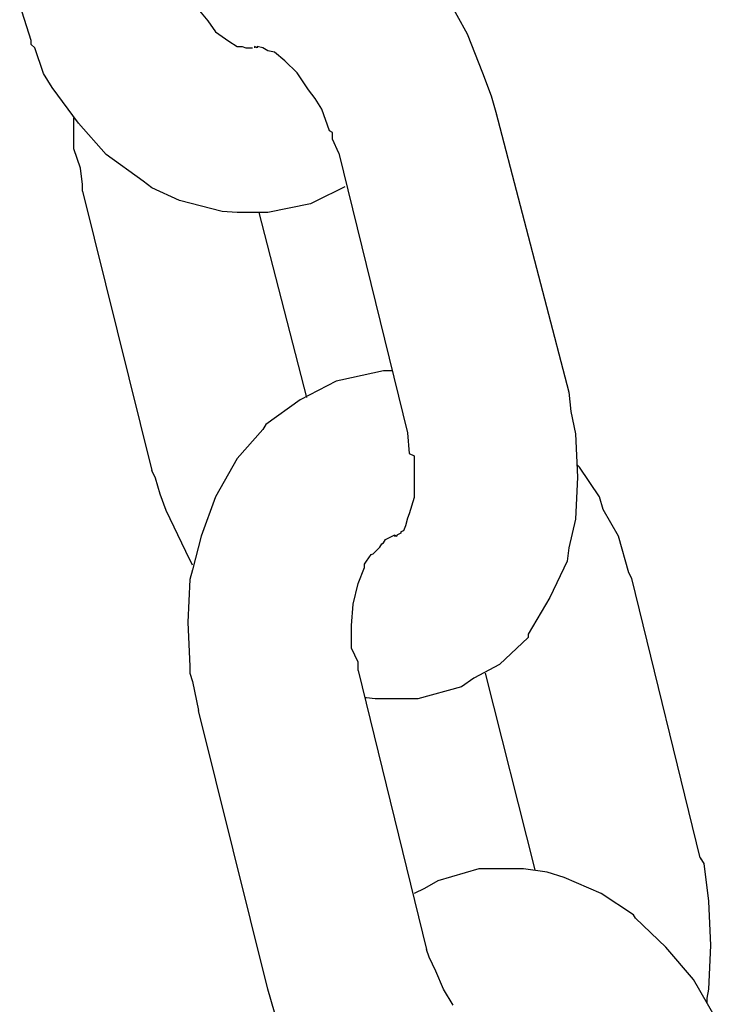
# Model space of a CAD drawing. Units: inches. Extents: x 166 to 267, y 68 to 234.
# Drawn here: x 234 to 235, y 212 to 212 of the extents above; entities that cross this region are included whole.
import ezdxf

# ---------------------------------------------------------------- set-up
doc = ezdxf.new("R2010")
doc.units = ezdxf.units.IN
doc.header["$MEASUREMENT"] = 0
doc.layers.add('Ebene 1', color=7, linetype='Continuous')

# ---------------------------------------------------------------- blocks, each defined once
blk = doc.blocks.new('block 10097')
at = {"layer": 'Ebene 1', "color": 7, "lineweight": 25, "true_color": 0xffffff}
blk.add_lwpolyline([(234.74019, 211.92832), (234.73227, 211.94193)], dxfattribs=at)
blk = doc.blocks.new('block 10098')
at = {"layer": 'Ebene 1', "color": 7, "lineweight": 25, "true_color": 0xffffff}
blk.add_lwpolyline([(234.73227, 211.94193), (234.72228, 211.95364)], dxfattribs=at)
blk = doc.blocks.new('block 10099')
at = {"layer": 'Ebene 1', "color": 7, "lineweight": 25, "true_color": 0xffffff}
blk.add_lwpolyline([(234.72228, 211.95364), (234.71125, 211.96415)], dxfattribs=at)
blk = doc.blocks.new('block 10100')
at = {"layer": 'Ebene 1', "color": 7, "lineweight": 25, "true_color": 0xffffff}
blk.add_lwpolyline([(234.71125, 211.96415), (234.71057, 211.96536)], dxfattribs=at)
blk = doc.blocks.new('block 10101')
at = {"layer": 'Ebene 1', "color": 7, "lineweight": 25, "true_color": 0xffffff}
blk.add_lwpolyline([(234.71057, 211.96536), (234.69885, 211.97311)], dxfattribs=at)
blk = doc.blocks.new('block 10102')
at = {"layer": 'Ebene 1', "color": 7, "lineweight": 25, "true_color": 0xffffff}
blk.add_lwpolyline([(234.69885, 211.97311), (234.68542, 211.97896)], dxfattribs=at)
blk = doc.blocks.new('block 10103')
at = {"layer": 'Ebene 1', "color": 7, "lineweight": 25, "true_color": 0xffffff}
blk.add_lwpolyline([(234.68542, 211.97896), (234.67922, 211.98086)], dxfattribs=at)
blk = doc.blocks.new('block 10104')
at = {"layer": 'Ebene 1', "color": 7, "lineweight": 25, "true_color": 0xffffff}
blk.add_lwpolyline([(234.67922, 211.98086), (234.6706, 211.98207)], dxfattribs=at)
blk = doc.blocks.new('block 10105')
at = {"layer": 'Ebene 1', "color": 7, "lineweight": 25, "true_color": 0xffffff}
blk.add_lwpolyline([(234.6706, 211.98207), (234.6551, 211.98207)], dxfattribs=at)
blk = doc.blocks.new('block 10106')
at = {"layer": 'Ebene 1', "color": 7, "lineweight": 25, "true_color": 0xffffff}
blk.add_lwpolyline([(234.6551, 211.98207), (234.65441, 211.98207)], dxfattribs=at)
blk = doc.blocks.new('block 10107')
at = {"layer": 'Ebene 1', "color": 7, "lineweight": 25, "true_color": 0xffffff}
blk.add_lwpolyline([(234.65441, 211.98207), (234.6396, 211.97776)], dxfattribs=at)
blk = doc.blocks.new('block 10108')
at = {"layer": 'Ebene 1', "color": 7, "lineweight": 25, "true_color": 0xffffff}
blk.add_lwpolyline([(234.6396, 211.97776), (234.63477, 211.975)], dxfattribs=at)
blk = doc.blocks.new('block 10129')
at = {"layer": 'Ebene 1', "color": 7, "lineweight": 25, "true_color": 0xffffff}
blk.add_lwpolyline([(234.63477, 211.975), (234.63098, 211.97311)], dxfattribs=at)
blk = doc.blocks.new('block 10181')
at = {"layer": 'Ebene 1', "color": 7, "lineweight": 25, "true_color": 0xffffff}
blk.add_lwpolyline([(234.70988, 212.08731), (234.70884, 212.08938)], dxfattribs=at)
blk = doc.blocks.new('block 10182')
at = {"layer": 'Ebene 1', "color": 7, "lineweight": 25, "true_color": 0xffffff}
blk.add_lwpolyline([(234.70884, 212.08938), (234.70505, 212.10264)], dxfattribs=at)
blk = doc.blocks.new('block 10183')
at = {"layer": 'Ebene 1', "color": 7, "lineweight": 25, "true_color": 0xffffff}
blk.add_lwpolyline([(234.70505, 212.10264), (234.69954, 212.11229)], dxfattribs=at)
blk = doc.blocks.new('block 10184')
at = {"layer": 'Ebene 1', "color": 7, "lineweight": 25, "true_color": 0xffffff}
blk.add_lwpolyline([(234.69954, 212.11229), (234.69816, 212.11694)], dxfattribs=at)
blk = doc.blocks.new('block 10185')
at = {"layer": 'Ebene 1', "color": 7, "lineweight": 25, "true_color": 0xffffff}
blk.add_lwpolyline([(234.69816, 212.11694), (234.69093, 212.12762)], dxfattribs=at)
blk = doc.blocks.new('block 10186')
at = {"layer": 'Ebene 1', "color": 7, "lineweight": 25, "true_color": 0xffffff}
blk.add_lwpolyline([(234.61996, 212.16259), (234.60446, 212.15914)], dxfattribs=at)
blk = doc.blocks.new('block 10187')
at = {"layer": 'Ebene 1', "color": 7, "lineweight": 25, "true_color": 0xffffff}
blk.add_lwpolyline([(234.60446, 212.15914), (234.60273, 212.1588)], dxfattribs=at)
blk = doc.blocks.new('block 10188')
at = {"layer": 'Ebene 1', "color": 7, "lineweight": 25, "true_color": 0xffffff}
blk.add_lwpolyline([(234.60273, 212.1588), (234.58964, 212.15208)], dxfattribs=at)
blk = doc.blocks.new('block 10189')
at = {"layer": 'Ebene 1', "color": 7, "lineweight": 25, "true_color": 0xffffff}
blk.add_lwpolyline([(234.58964, 212.15208), (234.57724, 212.14312)], dxfattribs=at)
blk = doc.blocks.new('block 10190')
at = {"layer": 'Ebene 1', "color": 7, "lineweight": 25, "true_color": 0xffffff}
blk.add_lwpolyline([(234.57724, 212.14312), (234.57621, 212.14123)], dxfattribs=at)
blk = doc.blocks.new('block 10191')
at = {"layer": 'Ebene 1', "color": 7, "lineweight": 25, "true_color": 0xffffff}
blk.add_lwpolyline([(234.57621, 212.14123), (234.56691, 212.13072)], dxfattribs=at)
blk = doc.blocks.new('block 10192')
at = {"layer": 'Ebene 1', "color": 7, "lineweight": 25, "true_color": 0xffffff}
blk.add_lwpolyline([(234.56691, 212.13072), (234.55898, 212.11694)], dxfattribs=at)
blk = doc.blocks.new('block 10193')
at = {"layer": 'Ebene 1', "color": 7, "lineweight": 25, "true_color": 0xffffff}
blk.add_lwpolyline([(234.55898, 212.11694), (234.55381, 212.10264)], dxfattribs=at)
blk = doc.blocks.new('block 10194')
at = {"layer": 'Ebene 1', "color": 7, "lineweight": 25, "true_color": 0xffffff}
blk.add_lwpolyline([(234.55381, 212.10264), (234.55071, 212.09041)], dxfattribs=at)
blk = doc.blocks.new('block 10195')
at = {"layer": 'Ebene 1', "color": 7, "lineweight": 25, "true_color": 0xffffff}
blk.add_lwpolyline([(234.55071, 212.09041), (234.54968, 212.08697)], dxfattribs=at)
blk = doc.blocks.new('block 10196')
at = {"layer": 'Ebene 1', "color": 7, "lineweight": 25, "true_color": 0xffffff}
blk.add_lwpolyline([(234.54968, 212.08697), (234.54899, 212.07147)], dxfattribs=at)
blk = doc.blocks.new('block 10197')
at = {"layer": 'Ebene 1', "color": 7, "lineweight": 25, "true_color": 0xffffff}
blk.add_lwpolyline([(234.54899, 212.07147), (234.54968, 212.05545)], dxfattribs=at)
blk = doc.blocks.new('block 10198')
at = {"layer": 'Ebene 1', "color": 7, "lineweight": 25, "true_color": 0xffffff}
blk.add_lwpolyline([(234.54968, 212.05545), (234.54968, 212.05303)], dxfattribs=at)
blk = doc.blocks.new('block 10199')
at = {"layer": 'Ebene 1', "color": 7, "lineweight": 25, "true_color": 0xffffff}
blk.add_lwpolyline([(234.54968, 212.05303), (234.55071, 212.04993)], dxfattribs=at)
blk = doc.blocks.new('block 10200')
at = {"layer": 'Ebene 1', "color": 7, "lineweight": 25, "true_color": 0xffffff}
blk.add_lwpolyline([(234.69093, 212.12762), (234.69024, 212.12831)], dxfattribs=at)
blk = doc.blocks.new('block 10201')
at = {"layer": 'Ebene 1', "color": 7, "lineweight": 25, "true_color": 0xffffff}
blk.add_lwpolyline([(234.61066, 212.0539), (234.61066, 212.057)], dxfattribs=at)
blk = doc.blocks.new('block 10202')
at = {"layer": 'Ebene 1', "color": 7, "lineweight": 25, "true_color": 0xffffff}
blk.add_lwpolyline([(234.61066, 212.057), (234.60825, 212.06199)], dxfattribs=at)
blk = doc.blocks.new('block 10203')
at = {"layer": 'Ebene 1', "color": 7, "lineweight": 25, "true_color": 0xffffff}
blk.add_lwpolyline([(234.60825, 212.06199), (234.60825, 212.07026)], dxfattribs=at)
blk = doc.blocks.new('block 10204')
at = {"layer": 'Ebene 1', "color": 7, "lineweight": 25, "true_color": 0xffffff}
blk.add_lwpolyline([(234.60825, 212.07026), (234.60894, 212.07801)], dxfattribs=at)
blk = doc.blocks.new('block 10205')
at = {"layer": 'Ebene 1', "color": 7, "lineweight": 25, "true_color": 0xffffff}
blk.add_lwpolyline([(234.60894, 212.07801), (234.61066, 212.08542)], dxfattribs=at)
blk = doc.blocks.new('block 10206')
at = {"layer": 'Ebene 1', "color": 7, "lineweight": 25, "true_color": 0xffffff}
blk.add_lwpolyline([(234.61066, 212.08542), (234.61307, 212.09127)], dxfattribs=at)
blk = doc.blocks.new('block 10207')
at = {"layer": 'Ebene 1', "color": 7, "lineweight": 25, "true_color": 0xffffff}
blk.add_lwpolyline([(234.61307, 212.09127), (234.61307, 212.09248)], dxfattribs=at)
blk = doc.blocks.new('block 10208')
at = {"layer": 'Ebene 1', "color": 7, "lineweight": 25, "true_color": 0xffffff}
blk.add_lwpolyline([(234.61307, 212.09248), (234.61376, 212.09351)], dxfattribs=at)
blk = doc.blocks.new('block 10209')
at = {"layer": 'Ebene 1', "color": 7, "lineweight": 25, "true_color": 0xffffff}
blk.add_lwpolyline([(234.61376, 212.09351), (234.61548, 212.09593)], dxfattribs=at)
blk = doc.blocks.new('block 10210')
at = {"layer": 'Ebene 1', "color": 7, "lineweight": 25, "true_color": 0xffffff}
blk.add_lwpolyline([(234.61548, 212.09593), (234.61617, 212.09627)], dxfattribs=at)
blk = doc.blocks.new('block 10211')
at = {"layer": 'Ebene 1', "color": 7, "lineweight": 25, "true_color": 0xffffff}
blk.add_lwpolyline([(234.61617, 212.09627), (234.61858, 212.09868)], dxfattribs=at)
blk = doc.blocks.new('block 10212')
at = {"layer": 'Ebene 1', "color": 7, "lineweight": 25, "true_color": 0xffffff}
blk.add_lwpolyline([(234.61858, 212.09868), (234.61927, 212.09989)], dxfattribs=at)
blk = doc.blocks.new('block 10213')
at = {"layer": 'Ebene 1', "color": 7, "lineweight": 25, "true_color": 0xffffff}
blk.add_lwpolyline([(234.61927, 212.09989), (234.61996, 212.10023)], dxfattribs=at)
blk = doc.blocks.new('block 10214')
at = {"layer": 'Ebene 1', "color": 7, "lineweight": 25, "true_color": 0xffffff}
blk.add_lwpolyline([(234.61996, 212.10023), (234.62065, 212.10144)], dxfattribs=at)
blk = doc.blocks.new('block 10215')
at = {"layer": 'Ebene 1', "color": 7, "lineweight": 25, "true_color": 0xffffff}
blk.add_lwpolyline([(234.62065, 212.10144), (234.62306, 212.10264)], dxfattribs=at)
blk = doc.blocks.new('block 10216')
at = {"layer": 'Ebene 1', "color": 7, "lineweight": 25, "true_color": 0xffffff}
blk.add_lwpolyline([(234.62306, 212.10264), (234.62375, 212.10299)], dxfattribs=at)
blk = doc.blocks.new('block 10217')
at = {"layer": 'Ebene 1', "color": 7, "lineweight": 25, "true_color": 0xffffff}
blk.add_lwpolyline([(234.62375, 212.10299), (234.62375, 212.10299)], dxfattribs=at)
blk = doc.blocks.new('block 10218')
at = {"layer": 'Ebene 1', "color": 7, "lineweight": 25, "true_color": 0xffffff}
blk.add_lwpolyline([(234.62306, 212.16259), (234.61996, 212.16259)], dxfattribs=at)
blk = doc.blocks.new('block 10219')
at = {"layer": 'Ebene 1', "color": 7, "lineweight": 25, "true_color": 0xffffff}
blk.add_lwpolyline([(234.65682, 212.05303), (234.67474, 211.98172)], dxfattribs=at)
blk = doc.blocks.new('block 10220')
at = {"layer": 'Ebene 1', "color": 7, "lineweight": 25, "true_color": 0xffffff}
blk.add_lwpolyline([(234.73468, 211.98603), (234.70988, 212.08731)], dxfattribs=at)
blk = doc.blocks.new('block 10221')
at = {"layer": 'Ebene 1', "color": 7, "lineweight": 25, "true_color": 0xffffff}
blk.add_lwpolyline([(234.55071, 212.04993), (234.55278, 212.03943)], dxfattribs=at)
blk = doc.blocks.new('block 10222')
at = {"layer": 'Ebene 1', "color": 7, "lineweight": 25, "true_color": 0xffffff}
blk.add_lwpolyline([(234.73468, 211.98603), (234.73606, 211.98396)], dxfattribs=at)
blk = doc.blocks.new('block 10223')
at = {"layer": 'Ebene 1', "color": 7, "lineweight": 25, "true_color": 0xffffff}
blk.add_lwpolyline([(234.73606, 211.98396), (234.73778, 211.97035)], dxfattribs=at)
blk = doc.blocks.new('block 10224')
at = {"layer": 'Ebene 1', "color": 7, "lineweight": 25, "true_color": 0xffffff}
blk.add_lwpolyline([(234.73778, 211.97035), (234.73847, 211.95433)], dxfattribs=at)
blk = doc.blocks.new('block 10225')
at = {"layer": 'Ebene 1', "color": 7, "lineweight": 25, "true_color": 0xffffff}
blk.add_lwpolyline([(234.73847, 211.95433), (234.73778, 211.93848)], dxfattribs=at)
blk = doc.blocks.new('block 10226')
at = {"layer": 'Ebene 1', "color": 7, "lineweight": 25, "true_color": 0xffffff}
blk.add_lwpolyline([(234.73778, 211.93848), (234.73709, 211.93521)], dxfattribs=at)
blk = doc.blocks.new('block 10247')
at = {"layer": 'Ebene 1', "color": 7, "lineweight": 25, "true_color": 0xffffff}
blk.add_lwpolyline([(234.64511, 211.93263), (234.64166, 211.93848)], dxfattribs=at)
blk = doc.blocks.new('block 10248')
at = {"layer": 'Ebene 1', "color": 7, "lineweight": 25, "true_color": 0xffffff}
blk.add_lwpolyline([(234.64166, 211.93848), (234.63891, 211.94503)], dxfattribs=at)
blk = doc.blocks.new('block 10249')
at = {"layer": 'Ebene 1', "color": 7, "lineweight": 25, "true_color": 0xffffff}
blk.add_lwpolyline([(234.63891, 211.94503), (234.6365, 211.95003)], dxfattribs=at)
blk = doc.blocks.new('block 10251')
at = {"layer": 'Ebene 1', "color": 7, "lineweight": 25, "true_color": 0xffffff}
blk.add_lwpolyline([(234.73709, 211.93521), (234.73709, 211.93332)], dxfattribs=at)
blk = doc.blocks.new('block 10252')
at = {"layer": 'Ebene 1', "color": 7, "lineweight": 25, "true_color": 0xffffff}
blk.add_lwpolyline([(234.58172, 211.92557), (234.57793, 211.93848)], dxfattribs=at)
blk = doc.blocks.new('block 10253')
at = {"layer": 'Ebene 1', "color": 7, "lineweight": 25, "true_color": 0xffffff}
blk.add_lwpolyline([(234.6365, 211.95003), (234.63546, 211.95278)], dxfattribs=at)
blk = doc.blocks.new('block 10254')
at = {"layer": 'Ebene 1', "color": 7, "lineweight": 25, "true_color": 0xffffff}
blk.add_lwpolyline([(234.57793, 211.93848), (234.55278, 212.03943)], dxfattribs=at)
blk = doc.blocks.new('block 10255')
at = {"layer": 'Ebene 1', "color": 7, "lineweight": 25, "true_color": 0xffffff}
blk.add_lwpolyline([(234.61066, 212.0539), (234.63546, 211.95278)], dxfattribs=at)
blk = doc.blocks.new('block 10256')
at = {"layer": 'Ebene 1', "color": 7, "lineweight": 25, "true_color": 0xffffff}
blk.add_lwpolyline([(234.70988, 212.08697), (234.70988, 212.08697)], dxfattribs=at)
blk = doc.blocks.new('block 10257')
at = {"layer": 'Ebene 1', "color": 7, "lineweight": 25, "true_color": 0xffffff}
blk.add_lwpolyline([(234.55278, 212.03943), (234.55278, 212.03943)], dxfattribs=at)
blk = doc.blocks.new('block 10258')
at = {"layer": 'Ebene 1', "color": 7, "lineweight": 25, "true_color": 0xffffff}
blk.add_lwpolyline([(234.73468, 211.98551), (234.73468, 211.98551)], dxfattribs=at)
blk = doc.blocks.new('block 10259')
at = {"layer": 'Ebene 1', "color": 7, "lineweight": 25, "true_color": 0xffffff}
blk.add_lwpolyline([(234.63546, 211.95244), (234.63546, 211.95244)], dxfattribs=at)
blk = doc.blocks.new('block 10306')
at = {"layer": 'Ebene 1', "color": 7, "lineweight": 25, "true_color": 0xffffff}
blk.add_lwpolyline([(234.59516, 212.22391), (234.59343, 212.22305)], dxfattribs=at)
blk = doc.blocks.new('block 10307')
at = {"layer": 'Ebene 1', "color": 7, "lineweight": 25, "true_color": 0xffffff}
blk.add_lwpolyline([(234.59343, 212.22305), (234.57793, 212.21995)], dxfattribs=at)
blk = doc.blocks.new('block 10308')
at = {"layer": 'Ebene 1', "color": 7, "lineweight": 25, "true_color": 0xffffff}
blk.add_lwpolyline([(234.57793, 212.21995), (234.56691, 212.21995)], dxfattribs=at)
blk = doc.blocks.new('block 10309')
at = {"layer": 'Ebene 1', "color": 7, "lineweight": 25, "true_color": 0xffffff}
blk.add_lwpolyline([(234.56691, 212.21995), (234.56139, 212.22029)], dxfattribs=at)
blk = doc.blocks.new('block 10310')
at = {"layer": 'Ebene 1', "color": 7, "lineweight": 25, "true_color": 0xffffff}
blk.add_lwpolyline([(234.56139, 212.22029), (234.54589, 212.22426)], dxfattribs=at)
blk = doc.blocks.new('block 10311')
at = {"layer": 'Ebene 1', "color": 7, "lineweight": 25, "true_color": 0xffffff}
blk.add_lwpolyline([(234.54589, 212.22426), (234.5359, 212.22891)], dxfattribs=at)
blk = doc.blocks.new('block 10312')
at = {"layer": 'Ebene 1', "color": 7, "lineweight": 25, "true_color": 0xffffff}
blk.add_lwpolyline([(234.5359, 212.22891), (234.5328, 212.23132)], dxfattribs=at)
blk = doc.blocks.new('block 10313')
at = {"layer": 'Ebene 1', "color": 7, "lineweight": 25, "true_color": 0xffffff}
blk.add_lwpolyline([(234.5328, 212.23132), (234.51936, 212.24096)], dxfattribs=at)
blk = doc.blocks.new('block 10314')
at = {"layer": 'Ebene 1', "color": 7, "lineweight": 25, "true_color": 0xffffff}
blk.add_lwpolyline([(234.51936, 212.24096), (234.50937, 212.25233)], dxfattribs=at)
blk = doc.blocks.new('block 10315')
at = {"layer": 'Ebene 1', "color": 7, "lineweight": 25, "true_color": 0xffffff}
blk.add_lwpolyline([(234.50937, 212.25233), (234.49973, 212.26525)], dxfattribs=at)
blk = doc.blocks.new('block 10316')
at = {"layer": 'Ebene 1', "color": 7, "lineweight": 25, "true_color": 0xffffff}
blk.add_lwpolyline([(234.49973, 212.26525), (234.49663, 212.27025)], dxfattribs=at)
blk = doc.blocks.new('block 10317')
at = {"layer": 'Ebene 1', "color": 7, "lineweight": 25, "true_color": 0xffffff}
blk.add_lwpolyline([(234.49663, 212.27025), (234.49352, 212.27955)], dxfattribs=at)
blk = doc.blocks.new('block 10318')
at = {"layer": 'Ebene 1', "color": 7, "lineweight": 25, "true_color": 0xffffff}
blk.add_lwpolyline([(234.49352, 212.27955), (234.49215, 212.28075)], dxfattribs=at)
blk = doc.blocks.new('block 10319')
at = {"layer": 'Ebene 1', "color": 7, "lineweight": 25, "true_color": 0xffffff}
blk.add_lwpolyline([(234.49215, 212.28075), (234.49215, 212.28231)], dxfattribs=at)
blk = doc.blocks.new('block 10323')
at = {"layer": 'Ebene 1', "color": 7, "lineweight": 25, "true_color": 0xffffff}
blk.add_lwpolyline([(234.5514, 212.29522), (234.55623, 212.28937)], dxfattribs=at)
blk = doc.blocks.new('block 10324')
at = {"layer": 'Ebene 1', "color": 7, "lineweight": 25, "true_color": 0xffffff}
blk.add_lwpolyline([(234.55623, 212.28937), (234.55898, 212.28541)], dxfattribs=at)
blk = doc.blocks.new('block 10325')
at = {"layer": 'Ebene 1', "color": 7, "lineweight": 25, "true_color": 0xffffff}
blk.add_lwpolyline([(234.55898, 212.28541), (234.5638, 212.28196)], dxfattribs=at)
blk = doc.blocks.new('block 10326')
at = {"layer": 'Ebene 1', "color": 7, "lineweight": 25, "true_color": 0xffffff}
blk.add_lwpolyline([(234.5638, 212.28196), (234.56691, 212.28007)], dxfattribs=at)
blk = doc.blocks.new('block 10327')
at = {"layer": 'Ebene 1', "color": 7, "lineweight": 25, "true_color": 0xffffff}
blk.add_lwpolyline([(234.56691, 212.28007), (234.56863, 212.28007)], dxfattribs=at)
blk = doc.blocks.new('block 10328')
at = {"layer": 'Ebene 1', "color": 7, "lineweight": 25, "true_color": 0xffffff}
blk.add_lwpolyline([(234.56863, 212.28007), (234.57001, 212.27955)], dxfattribs=at)
blk = doc.blocks.new('block 10329')
at = {"layer": 'Ebene 1', "color": 7, "lineweight": 25, "true_color": 0xffffff}
blk.add_lwpolyline([(234.57001, 212.27955), (234.57242, 212.27955)], dxfattribs=at)
blk = doc.blocks.new('block 10331')
at = {"layer": 'Ebene 1', "color": 7, "lineweight": 25, "true_color": 0xffffff}
blk.add_lwpolyline([(234.60583, 212.22925), (234.59516, 212.22391)], dxfattribs=at)
blk = doc.blocks.new('block 10332')
at = {"layer": 'Ebene 1', "color": 7, "lineweight": 25, "true_color": 0xffffff}
blk.add_lwpolyline([(234.49215, 212.28231), (234.48801, 212.29522)], dxfattribs=at)
blk = doc.blocks.new('block 10833')
at = {"layer": 'Ebene 1', "color": 7, "lineweight": 25, "true_color": 0xffffff}
blk.add_lwpolyline([(234.60377, 212.24148), (234.62857, 212.14002)], dxfattribs=at)
blk = doc.blocks.new('block 10834')
at = {"layer": 'Ebene 1', "color": 7, "lineweight": 25, "true_color": 0xffffff}
blk.add_lwpolyline([(234.66061, 212.25629), (234.68714, 212.15484)], dxfattribs=at)
blk = doc.blocks.new('block 10835')
at = {"layer": 'Ebene 1', "color": 7, "lineweight": 25, "true_color": 0xffffff}
blk.add_lwpolyline([(234.51075, 212.2277), (234.51075, 212.23011)], dxfattribs=at)
blk = doc.blocks.new('block 10836')
at = {"layer": 'Ebene 1', "color": 7, "lineweight": 25, "true_color": 0xffffff}
blk.add_lwpolyline([(234.51075, 212.23011), (234.51006, 212.23597)], dxfattribs=at)
blk = doc.blocks.new('block 10837')
at = {"layer": 'Ebene 1', "color": 7, "lineweight": 25, "true_color": 0xffffff}
blk.add_lwpolyline([(234.51006, 212.23597), (234.50765, 212.24303)], dxfattribs=at)
blk = doc.blocks.new('block 10838')
at = {"layer": 'Ebene 1', "color": 7, "lineweight": 25, "true_color": 0xffffff}
blk.add_lwpolyline([(234.50765, 212.24303), (234.50765, 212.25164)], dxfattribs=at)
blk = doc.blocks.new('block 10850')
at = {"layer": 'Ebene 1', "color": 7, "lineweight": 25, "true_color": 0xffffff}
blk.add_lwpolyline([(234.6427, 212.29832), (234.65028, 212.28472)], dxfattribs=at)
blk = doc.blocks.new('block 10851')
at = {"layer": 'Ebene 1', "color": 7, "lineweight": 25, "true_color": 0xffffff}
blk.add_lwpolyline([(234.65028, 212.28472), (234.65579, 212.27059)], dxfattribs=at)
blk = doc.blocks.new('block 10852')
at = {"layer": 'Ebene 1', "color": 7, "lineweight": 25, "true_color": 0xffffff}
blk.add_lwpolyline([(234.65579, 212.27059), (234.65889, 212.26215)], dxfattribs=at)
blk = doc.blocks.new('block 10853')
at = {"layer": 'Ebene 1', "color": 7, "lineweight": 25, "true_color": 0xffffff}
blk.add_lwpolyline([(234.60377, 212.24148), (234.60136, 212.24648)], dxfattribs=at)
blk = doc.blocks.new('block 10854')
at = {"layer": 'Ebene 1', "color": 7, "lineweight": 25, "true_color": 0xffffff}
blk.add_lwpolyline([(234.60136, 212.24648), (234.60136, 212.24889)], dxfattribs=at)
blk = doc.blocks.new('block 10855')
at = {"layer": 'Ebene 1', "color": 7, "lineweight": 25, "true_color": 0xffffff}
blk.add_lwpolyline([(234.60136, 212.24889), (234.60032, 212.24958)], dxfattribs=at)
blk = doc.blocks.new('block 10856')
at = {"layer": 'Ebene 1', "color": 7, "lineweight": 25, "true_color": 0xffffff}
blk.add_lwpolyline([(234.60032, 212.24958), (234.59757, 212.25733)], dxfattribs=at)
blk = doc.blocks.new('block 10857')
at = {"layer": 'Ebene 1', "color": 7, "lineweight": 25, "true_color": 0xffffff}
blk.add_lwpolyline([(234.59757, 212.25733), (234.59516, 212.26129)], dxfattribs=at)
blk = doc.blocks.new('block 10858')
at = {"layer": 'Ebene 1', "color": 7, "lineweight": 25, "true_color": 0xffffff}
blk.add_lwpolyline([(234.59516, 212.26129), (234.59274, 212.26439)], dxfattribs=at)
blk = doc.blocks.new('block 10859')
at = {"layer": 'Ebene 1', "color": 7, "lineweight": 25, "true_color": 0xffffff}
blk.add_lwpolyline([(234.59274, 212.26439), (234.58861, 212.27059)], dxfattribs=at)
blk = doc.blocks.new('block 10860')
at = {"layer": 'Ebene 1', "color": 7, "lineweight": 25, "true_color": 0xffffff}
blk.add_lwpolyline([(234.58861, 212.27059), (234.58413, 212.2749)], dxfattribs=at)
blk = doc.blocks.new('block 10861')
at = {"layer": 'Ebene 1', "color": 7, "lineweight": 25, "true_color": 0xffffff}
blk.add_lwpolyline([(234.58413, 212.2749), (234.58034, 212.278)], dxfattribs=at)
blk = doc.blocks.new('block 10862')
at = {"layer": 'Ebene 1', "color": 7, "lineweight": 25, "true_color": 0xffffff}
blk.add_lwpolyline([(234.58034, 212.278), (234.57793, 212.27852)], dxfattribs=at)
blk = doc.blocks.new('block 10863')
at = {"layer": 'Ebene 1', "color": 7, "lineweight": 25, "true_color": 0xffffff}
blk.add_lwpolyline([(234.57793, 212.27852), (234.57621, 212.27955)], dxfattribs=at)
blk = doc.blocks.new('block 10864')
at = {"layer": 'Ebene 1', "color": 7, "lineweight": 25, "true_color": 0xffffff}
blk.add_lwpolyline([(234.57621, 212.27955), (234.57414, 212.28007)], dxfattribs=at)
blk = doc.blocks.new('block 10865')
at = {"layer": 'Ebene 1', "color": 7, "lineweight": 25, "true_color": 0xffffff}
blk.add_lwpolyline([(234.57414, 212.28007), (234.57414, 212.27955)], dxfattribs=at)
blk = doc.blocks.new('block 10866')
at = {"layer": 'Ebene 1', "color": 7, "lineweight": 25, "true_color": 0xffffff}
blk.add_lwpolyline([(234.57414, 212.27955), (234.57311, 212.28007)], dxfattribs=at)
blk = doc.blocks.new('block 10867')
at = {"layer": 'Ebene 1', "color": 7, "lineweight": 25, "true_color": 0xffffff}
blk.add_lwpolyline([(234.57311, 212.28007), (234.57311, 212.27955)], dxfattribs=at)
blk = doc.blocks.new('block 10868')
at = {"layer": 'Ebene 1', "color": 7, "lineweight": 25, "true_color": 0xffffff}
blk.add_lwpolyline([(234.65889, 212.26215), (234.66061, 212.25629)], dxfattribs=at)
blk = doc.blocks.new('block 10869')
at = {"layer": 'Ebene 1', "color": 7, "lineweight": 25, "true_color": 0xffffff}
blk.add_lwpolyline([(234.50765, 212.25164), (234.50765, 212.25423)], dxfattribs=at)
blk = doc.blocks.new('block 10871')
at = {"layer": 'Ebene 1', "color": 7, "lineweight": 25, "true_color": 0xffffff}
blk.add_lwpolyline([(234.59205, 212.15294), (234.57483, 212.21995)], dxfattribs=at)
blk = doc.blocks.new('block 10872')
at = {"layer": 'Ebene 1', "color": 7, "lineweight": 25, "true_color": 0xffffff}
blk.add_lwpolyline([(234.51075, 212.2277), (234.5359, 212.12641)], dxfattribs=at)
blk = doc.blocks.new('block 10873')
at = {"layer": 'Ebene 1', "color": 7, "lineweight": 25, "true_color": 0xffffff}
blk.add_lwpolyline([(234.68714, 212.15484), (234.68783, 212.14777)], dxfattribs=at)
blk = doc.blocks.new('block 10874')
at = {"layer": 'Ebene 1', "color": 7, "lineweight": 25, "true_color": 0xffffff}
blk.add_lwpolyline([(234.68783, 212.14777), (234.68955, 212.13968)], dxfattribs=at)
blk = doc.blocks.new('block 10875')
at = {"layer": 'Ebene 1', "color": 7, "lineweight": 25, "true_color": 0xffffff}
blk.add_lwpolyline([(234.68955, 212.13968), (234.69024, 212.124)], dxfattribs=at)
blk = doc.blocks.new('block 10876')
at = {"layer": 'Ebene 1', "color": 7, "lineweight": 25, "true_color": 0xffffff}
blk.add_lwpolyline([(234.69024, 212.124), (234.68955, 212.10884)], dxfattribs=at)
blk = doc.blocks.new('block 10877')
at = {"layer": 'Ebene 1', "color": 7, "lineweight": 25, "true_color": 0xffffff}
blk.add_lwpolyline([(234.68955, 212.10884), (234.68714, 212.09834)], dxfattribs=at)
blk = doc.blocks.new('block 10878')
at = {"layer": 'Ebene 1', "color": 7, "lineweight": 25, "true_color": 0xffffff}
blk.add_lwpolyline([(234.68714, 212.09834), (234.68645, 212.09351)], dxfattribs=at)
blk = doc.blocks.new('block 10879')
at = {"layer": 'Ebene 1', "color": 7, "lineweight": 25, "true_color": 0xffffff}
blk.add_lwpolyline([(234.68645, 212.09351), (234.68025, 212.08042)], dxfattribs=at)
blk = doc.blocks.new('block 10880')
at = {"layer": 'Ebene 1', "color": 7, "lineweight": 25, "true_color": 0xffffff}
blk.add_lwpolyline([(234.68025, 212.08042), (234.67233, 212.06716)], dxfattribs=at)
blk = doc.blocks.new('block 10881')
at = {"layer": 'Ebene 1', "color": 7, "lineweight": 25, "true_color": 0xffffff}
blk.add_lwpolyline([(234.67233, 212.06716), (234.67233, 212.06716)], dxfattribs=at)
blk = doc.blocks.new('block 10882')
at = {"layer": 'Ebene 1', "color": 7, "lineweight": 25, "true_color": 0xffffff}
blk.add_lwpolyline([(234.67233, 212.06716), (234.67233, 212.06595)], dxfattribs=at)
blk = doc.blocks.new('block 10883')
at = {"layer": 'Ebene 1', "color": 7, "lineweight": 25, "true_color": 0xffffff}
blk.add_lwpolyline([(234.67233, 212.06595), (234.66199, 212.05613)], dxfattribs=at)
blk = doc.blocks.new('block 10884')
at = {"layer": 'Ebene 1', "color": 7, "lineweight": 25, "true_color": 0xffffff}
blk.add_lwpolyline([(234.66199, 212.05613), (234.65269, 212.05114)], dxfattribs=at)
blk = doc.blocks.new('block 10885')
at = {"layer": 'Ebene 1', "color": 7, "lineweight": 25, "true_color": 0xffffff}
blk.add_lwpolyline([(234.65269, 212.05114), (234.64821, 212.04804)], dxfattribs=at)
blk = doc.blocks.new('block 10886')
at = {"layer": 'Ebene 1', "color": 7, "lineweight": 25, "true_color": 0xffffff}
blk.add_lwpolyline([(234.64821, 212.04804), (234.63236, 212.04373)], dxfattribs=at)
blk = doc.blocks.new('block 10887')
at = {"layer": 'Ebene 1', "color": 7, "lineweight": 25, "true_color": 0xffffff}
blk.add_lwpolyline([(234.63236, 212.04373), (234.63236, 212.04373)], dxfattribs=at)
blk = doc.blocks.new('block 10888')
at = {"layer": 'Ebene 1', "color": 7, "lineweight": 25, "true_color": 0xffffff}
blk.add_lwpolyline([(234.63236, 212.04373), (234.61686, 212.04373)], dxfattribs=at)
blk = doc.blocks.new('block 10889')
at = {"layer": 'Ebene 1', "color": 7, "lineweight": 25, "true_color": 0xffffff}
blk.add_lwpolyline([(234.61686, 212.04373), (234.61376, 212.04408)], dxfattribs=at)
blk = doc.blocks.new('block 10890')
at = {"layer": 'Ebene 1', "color": 7, "lineweight": 25, "true_color": 0xffffff}
blk.add_lwpolyline([(234.5483, 212.09713), (234.54107, 212.11195)], dxfattribs=at)
blk = doc.blocks.new('block 10891')
at = {"layer": 'Ebene 1', "color": 7, "lineweight": 25, "true_color": 0xffffff}
blk.add_lwpolyline([(234.54107, 212.11195), (234.539, 212.1178)], dxfattribs=at)
blk = doc.blocks.new('block 10892')
at = {"layer": 'Ebene 1', "color": 7, "lineweight": 25, "true_color": 0xffffff}
blk.add_lwpolyline([(234.539, 212.1178), (234.53728, 212.12366)], dxfattribs=at)
blk = doc.blocks.new('block 10893')
at = {"layer": 'Ebene 1', "color": 7, "lineweight": 25, "true_color": 0xffffff}
blk.add_lwpolyline([(234.61376, 212.04408), (234.61307, 212.04408)], dxfattribs=at)
blk = doc.blocks.new('block 10894')
at = {"layer": 'Ebene 1', "color": 7, "lineweight": 25, "true_color": 0xffffff}
blk.add_lwpolyline([(234.62857, 212.14002), (234.62926, 212.13262)], dxfattribs=at)
blk = doc.blocks.new('block 10895')
at = {"layer": 'Ebene 1', "color": 7, "lineweight": 25, "true_color": 0xffffff}
blk.add_lwpolyline([(234.62926, 212.13262), (234.63098, 212.13175)], dxfattribs=at)
blk = doc.blocks.new('block 10896')
at = {"layer": 'Ebene 1', "color": 7, "lineweight": 25, "true_color": 0xffffff}
blk.add_lwpolyline([(234.63098, 212.13175), (234.63098, 212.13175)], dxfattribs=at)
blk = doc.blocks.new('block 10897')
at = {"layer": 'Ebene 1', "color": 7, "lineweight": 25, "true_color": 0xffffff}
blk.add_lwpolyline([(234.63098, 212.13175), (234.63098, 212.13141)], dxfattribs=at)
blk = doc.blocks.new('block 10898')
at = {"layer": 'Ebene 1', "color": 7, "lineweight": 25, "true_color": 0xffffff}
blk.add_lwpolyline([(234.63098, 212.13141), (234.63098, 212.12986)], dxfattribs=at)
blk = doc.blocks.new('block 10899')
at = {"layer": 'Ebene 1', "color": 7, "lineweight": 25, "true_color": 0xffffff}
blk.add_lwpolyline([(234.63098, 212.12986), (234.63098, 212.124)], dxfattribs=at)
blk = doc.blocks.new('block 10900')
at = {"layer": 'Ebene 1', "color": 7, "lineweight": 25, "true_color": 0xffffff}
blk.add_lwpolyline([(234.63098, 212.124), (234.63098, 212.11815)], dxfattribs=at)
blk = doc.blocks.new('block 10901')
at = {"layer": 'Ebene 1', "color": 7, "lineweight": 25, "true_color": 0xffffff}
blk.add_lwpolyline([(234.63098, 212.11815), (234.63098, 212.1166)], dxfattribs=at)
blk = doc.blocks.new('block 10902')
at = {"layer": 'Ebene 1', "color": 7, "lineweight": 25, "true_color": 0xffffff}
blk.add_lwpolyline([(234.63098, 212.1166), (234.62926, 212.11074)], dxfattribs=at)
blk = doc.blocks.new('block 10903')
at = {"layer": 'Ebene 1', "color": 7, "lineweight": 25, "true_color": 0xffffff}
blk.add_lwpolyline([(234.62926, 212.11074), (234.62857, 212.10919)], dxfattribs=at)
blk = doc.blocks.new('block 10904')
at = {"layer": 'Ebene 1', "color": 7, "lineweight": 25, "true_color": 0xffffff}
blk.add_lwpolyline([(234.62857, 212.10919), (234.62788, 212.10643)], dxfattribs=at)
blk = doc.blocks.new('block 10905')
at = {"layer": 'Ebene 1', "color": 7, "lineweight": 25, "true_color": 0xffffff}
blk.add_lwpolyline([(234.62788, 212.10643), (234.62788, 212.10643)], dxfattribs=at)
blk = doc.blocks.new('block 10906')
at = {"layer": 'Ebene 1', "color": 7, "lineweight": 25, "true_color": 0xffffff}
blk.add_lwpolyline([(234.62788, 212.10643), (234.62719, 212.10454)], dxfattribs=at)
blk = doc.blocks.new('block 10907')
at = {"layer": 'Ebene 1', "color": 7, "lineweight": 25, "true_color": 0xffffff}
blk.add_lwpolyline([(234.62719, 212.10454), (234.62616, 212.10419)], dxfattribs=at)
blk = doc.blocks.new('block 10908')
at = {"layer": 'Ebene 1', "color": 7, "lineweight": 25, "true_color": 0xffffff}
blk.add_lwpolyline([(234.62616, 212.10419), (234.62616, 212.10368)], dxfattribs=at)
blk = doc.blocks.new('block 10909')
at = {"layer": 'Ebene 1', "color": 7, "lineweight": 25, "true_color": 0xffffff}
blk.add_lwpolyline([(234.62616, 212.10368), (234.62478, 212.10299)], dxfattribs=at)
blk = doc.blocks.new('block 10910')
at = {"layer": 'Ebene 1', "color": 7, "lineweight": 25, "true_color": 0xffffff}
blk.add_lwpolyline([(234.62478, 212.10299), (234.62478, 212.10264)], dxfattribs=at)
blk = doc.blocks.new('block 10911')
at = {"layer": 'Ebene 1', "color": 7, "lineweight": 25, "true_color": 0xffffff}
blk.add_lwpolyline([(234.62478, 212.10264), (234.62478, 212.10264)], dxfattribs=at)
blk = doc.blocks.new('block 10912')
at = {"layer": 'Ebene 1', "color": 7, "lineweight": 25, "true_color": 0xffffff}
blk.add_lwpolyline([(234.62478, 212.10264), (234.62478, 212.10264)], dxfattribs=at)
blk = doc.blocks.new('block 10913')
at = {"layer": 'Ebene 1', "color": 7, "lineweight": 25, "true_color": 0xffffff}
blk.add_lwpolyline([(234.62478, 212.10264), (234.62375, 212.10299)], dxfattribs=at)
blk = doc.blocks.new('block 10914')
at = {"layer": 'Ebene 1', "color": 7, "lineweight": 25, "true_color": 0xffffff}
blk.add_lwpolyline([(234.62375, 212.10299), (234.62478, 212.10264)], dxfattribs=at)
blk = doc.blocks.new('block 10915')
at = {"layer": 'Ebene 1', "color": 7, "lineweight": 25, "true_color": 0xffffff}
blk.add_lwpolyline([(234.62478, 212.10264), (234.62375, 212.10264)], dxfattribs=at)
blk = doc.blocks.new('block 10916')
at = {"layer": 'Ebene 1', "color": 7, "lineweight": 25, "true_color": 0xffffff}
blk.add_lwpolyline([(234.62375, 212.10264), (234.62375, 212.10264)], dxfattribs=at)
blk = doc.blocks.new('block 10917')
at = {"layer": 'Ebene 1', "color": 7, "lineweight": 25, "true_color": 0xffffff}
blk.add_lwpolyline([(234.55071, 212.09214), (234.5483, 212.09713)], dxfattribs=at)
blk = doc.blocks.new('block 10918')
at = {"layer": 'Ebene 1', "color": 7, "lineweight": 25, "true_color": 0xffffff}
blk.add_lwpolyline([(234.53728, 212.12366), (234.5359, 212.12641)], dxfattribs=at)
blk = doc.blocks.new('block 10919')
at = {"layer": 'Ebene 1', "color": 7, "lineweight": 25, "true_color": 0xffffff}
blk.add_lwpolyline([(234.66061, 212.25543), (234.66061, 212.25543)], dxfattribs=at)
blk = doc.blocks.new('block 10920')
at = {"layer": 'Ebene 1', "color": 7, "lineweight": 25, "true_color": 0xffffff}
blk.add_lwpolyline([(234.51075, 212.2277), (234.51075, 212.2277)], dxfattribs=at)
blk = doc.blocks.new('block 10921')
at = {"layer": 'Ebene 1', "color": 7, "lineweight": 25, "true_color": 0xffffff}
blk.add_lwpolyline([(234.68645, 212.15484), (234.68645, 212.15484)], dxfattribs=at)

msp = doc.modelspace()

# ---------------------------------------------------------------- block references
at = {"layer": 'Ebene 1'}
for name in ['block 10850', 'block 10332', 'block 10323', 'block 10324', 'block 10325', 'block 10851', 'block 10319', 'block 10318', 'block 10317', 'block 10326', 'block 10327', 'block 10328', 'block 10329', 'block 10866', 'block 10867', 'block 10864', 'block 10865', 'block 10863', 'block 10862', 'block 10861', 'block 10860', 'block 10316', 'block 10859', 'block 10852', 'block 10315', 'block 10858', 'block 10868', 'block 10857', 'block 10856', 'block 10834', 'block 10919', 'block 10869', 'block 10838', 'block 10314', 'block 10855', 'block 10854', 'block 10853', 'block 10837', 'block 10313', 'block 10833', 'block 10836', 'block 10835', 'block 10312', 'block 10872', 'block 10920', 'block 10311', 'block 10331', 'block 10310', 'block 10307', 'block 10306', 'block 10309', 'block 10308', 'block 10871', 'block 10186', 'block 10218', 'block 10188', 'block 10187', 'block 10921', 'block 10873', 'block 10189', 'block 10874', 'block 10191', 'block 10190', 'block 10894', 'block 10875', 'block 10192', 'block 10895', 'block 10896', 'block 10897', 'block 10898', 'block 10899', 'block 10918', 'block 10200', 'block 10185', 'block 10892', 'block 10900', 'block 10876', 'block 10891', 'block 10193', 'block 10902', 'block 10901', 'block 10184', 'block 10890', 'block 10183', 'block 10904', 'block 10903', 'block 10877', 'block 10907', 'block 10906', 'block 10905', 'block 10194', 'block 10214', 'block 10215', 'block 10216', 'block 10217', 'block 10913', 'block 10914', 'block 10915', 'block 10916', 'block 10909', 'block 10910', 'block 10911', 'block 10912', 'block 10908', 'block 10182', 'block 10211', 'block 10212', 'block 10213', 'block 10878', 'block 10917', 'block 10209', 'block 10210', 'block 10195', 'block 10206', 'block 10208', 'block 10207', 'block 10879', 'block 10196', 'block 10181', 'block 10220', 'block 10256', 'block 10205', 'block 10880', 'block 10204', 'block 10197', 'block 10203', 'block 10883', 'block 10881', 'block 10882', 'block 10202', 'block 10198', 'block 10201', 'block 10884', 'block 10199', 'block 10255', 'block 10885', 'block 10219', 'block 10221', 'block 10886', 'block 10893', 'block 10889', 'block 10888', 'block 10887', 'block 10254', 'block 10257', 'block 10222', 'block 10258', 'block 10223', 'block 10107', 'block 10106', 'block 10105', 'block 10104', 'block 10103', 'block 10108', 'block 10102', 'block 10129', 'block 10101', 'block 10224', 'block 10100', 'block 10099', 'block 10253', 'block 10259', 'block 10098', 'block 10225', 'block 10249', 'block 10248', 'block 10097', 'block 10252', 'block 10247', 'block 10226', 'block 10251']:
    msp.add_blockref(name, (0, 0), dxfattribs=at)

doc.saveas('drawing.dxf')
